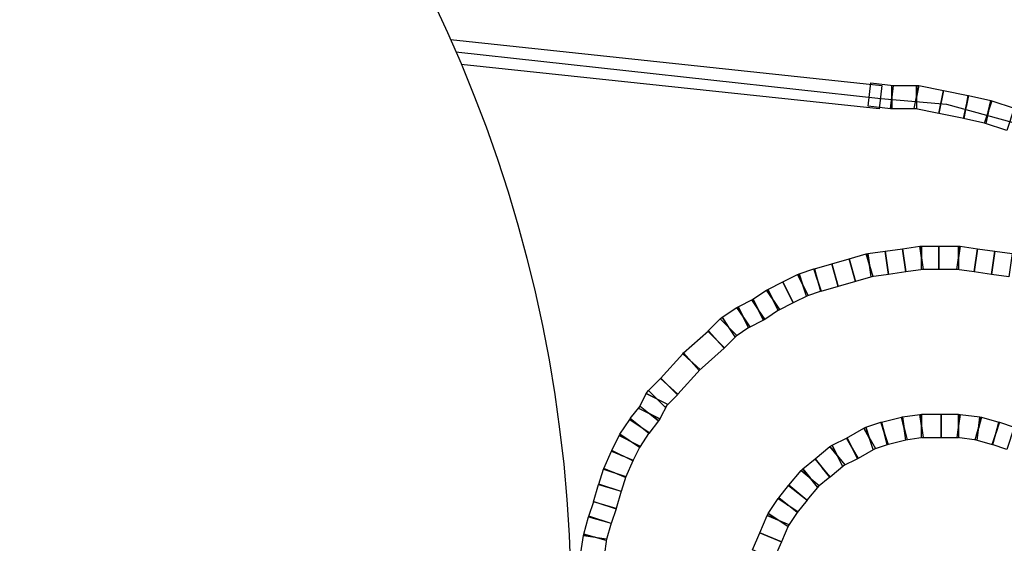
# Model space of a CAD drawing. Extents: x -491 to 1279, y -1436 to 669.
# Drawn here: x 643 to 1065, y 96 to 321 of the extents above; entities that cross this region are included whole.
import ezdxf

# ---------------------------------------------------------------- set-up
doc = ezdxf.new("R2010")
doc.units = 0
doc.header["$LTSCALE"] = 10
doc.header["$MEASUREMENT"] = 0
doc.layers.get('0').update_dxf_attribs({"linetype": 'CONTINUOUS'})
doc.layers.add('WARSTWA_1', color=7, linetype='CONTINUOUS')

# ---------------------------------------------------------------- blocks, each defined once
blk = doc.blocks.new('6200_Grill-betonowy-okragly')
blk.add_circle((0, 0), 600)
at = {"layer": 'WARSTWA_1', "color": 7}
for points in [[(548.25, 243.78), (733.53, 224.11), (732.46, 214.09), (732.46, 214.09)], [(550.54, 238.54), (733.09, 218.56), (761.37, 216.06), (812.93, 201.89), (867.82, 161.89), (902.75, 113.56), (918.56, 81.89), (921.05, 67.73), (960.97, 79.4), (981.76, 56.89), (995.07, 12.73), (992.57, -29.77), (981.76, -61.43), (964.3, -76.43), (923.54, -66.43), (913.56, -100.6), (883.62, -143.93), (850.36, -178.09), (793.8, -208.93), (734.76, -222.26), (641.61, -230.6), (550.86, -237.81)], [(732.46, 214.09), (552.85, 233.15)]]:
    blk.add_lwpolyline(points, dxfattribs=at)
for points in [[(737.3, 214.09), (727.73, 215.14), (728.84, 225.17), (738.4, 224.11), (737.3, 214.09)], [(748.47, 214.04), (737.85, 214.04), (737.85, 224.15), (748.47, 224.15), (748.47, 214.04)], [(748.47, 224.15), (749.46, 224.05), (748.47, 219.1), (748.47, 224.15)], [(758.11, 212.02), (747.48, 214.14), (749.46, 224.05), (760.08, 221.93), (758.11, 212.02)], [(768.73, 209.89), (758.11, 212.02), (760.08, 221.93), (770.71, 219.8), (768.73, 209.89)], [(737.85, 214.04), (737.3, 214.09), (737.85, 219.1), (737.85, 214.04)], [(778.19, 207.81), (768.63, 209.93), (770.81, 219.76), (780.37, 217.64), (778.19, 207.81)], [(770.71, 219.8), (770.81, 219.76), (769.72, 214.85), (770.71, 219.8)], [(787.26, 204.74), (777.7, 207.93), (780.86, 217.52), (790.42, 214.33), (787.26, 204.74)], [(780.37, 217.64), (780.86, 217.52), (779.28, 212.72), (780.37, 217.64)], [(736.43, 142.92), (729, 141.86), (727.58, 151.85), (735.01, 152.91), (736.43, 142.92)], [(743.87, 143.98), (736.43, 142.92), (735.01, 152.91), (742.45, 153.97), (743.87, 143.98)], [(751.31, 145.05), (743.87, 143.98), (742.45, 153.97), (749.89, 155.04), (751.31, 145.05)], [(749.89, 155.04), (750.6, 155.1), (750.6, 150.04), (749.89, 155.04)], [(758.03, 144.99), (750.6, 144.99), (750.6, 155.1), (758.03, 155.1), (758.03, 144.99)], [(766.53, 144.99), (758.03, 144.99), (758.03, 155.1), (766.53, 155.1), (766.53, 144.99)], [(773.26, 143.98), (765.82, 145.05), (767.24, 155.04), (774.68, 153.97), (773.26, 143.98)], [(766.53, 155.1), (767.24, 155.04), (766.53, 150.04), (766.53, 155.1)], [(780.7, 142.92), (773.26, 143.98), (774.68, 153.97), (782.12, 152.91), (780.7, 142.92)], [(788.13, 141.86), (780.7, 142.92), (782.12, 152.91), (789.55, 151.85), (788.13, 141.86)], [(722.23, 139.87), (714.79, 137.75), (712.03, 147.46), (719.47, 149.59), (722.23, 139.87)], [(729.67, 142), (722.23, 139.87), (719.47, 149.59), (726.9, 151.71), (729.67, 142)], [(726.9, 151.71), (727.58, 151.85), (728.29, 146.85), (726.9, 151.71)], [(707.55, 135.68), (701.18, 133.56), (698.02, 143.15), (704.4, 145.28), (707.55, 135.68)], [(704.4, 145.28), (704.59, 145.34), (705.98, 140.48), (704.4, 145.28)], [(714.79, 137.75), (707.36, 135.62), (704.59, 145.34), (712.03, 147.46), (714.79, 137.75)], [(695.48, 130.65), (689.1, 127.46), (684.6, 136.5), (690.98, 139.69), (695.48, 130.65)], [(701.85, 133.83), (695.48, 130.65), (690.98, 139.69), (697.35, 142.88), (701.85, 133.83)], [(697.35, 142.88), (698.02, 143.15), (699.6, 138.35), (697.35, 142.88)], [(689.64, 127.78), (683.26, 123.53), (677.69, 131.94), (684.07, 136.18), (689.64, 127.78)], [(684.07, 136.18), (684.6, 136.5), (686.85, 131.98), (684.07, 136.18)], [(682.73, 123.21), (676.36, 120.02), (671.85, 129.06), (678.23, 132.25), (682.73, 123.21)], [(676.91, 120.34), (670.53, 116.09), (664.93, 124.5), (671.3, 128.75), (676.91, 120.34)], [(671.3, 128.75), (671.85, 129.06), (674.1, 124.54), (671.3, 128.75)], [(683.26, 123.53), (682.73, 123.21), (680.48, 127.73), (683.26, 123.53)], [(671.3, 116.72), (665.99, 111.41), (658.84, 118.55), (664.16, 123.87), (671.3, 116.72)], [(664.16, 123.87), (664.93, 124.5), (667.73, 120.29), (664.16, 123.87)], [(665.79, 111.23), (655.17, 101.67), (648.42, 109.17), (659.04, 118.73), (665.79, 111.23)], [(665.99, 111.41), (665.79, 111.23), (662.42, 114.98), (665.99, 111.41)], [(655.54, 102.05), (645.98, 91.42), (638.48, 98.18), (648.04, 108.8), (655.54, 102.05)], [(648.04, 108.8), (648.42, 109.17), (651.79, 105.42), (648.04, 108.8)], [(645.8, 91.23), (640.49, 85.91), (633.35, 93.06), (638.66, 98.37), (645.8, 91.23)], [(632.4, 91.74), (633.35, 93.06), (636.92, 89.49), (632.4, 91.74)], [(645.98, 91.42), (645.8, 91.23), (642.23, 94.8), (645.98, 91.42)], [(641.44, 87.24), (638.25, 80.86), (629.21, 85.36), (632.4, 91.74), (641.44, 87.24)], [(637.68, 79.95), (633.43, 74.64), (625.53, 80.96), (629.78, 86.27), (637.68, 79.95)], [(633.69, 75), (629.44, 68.62), (621.03, 74.23), (625.28, 80.6), (633.69, 75)], [(625.28, 80.6), (625.53, 80.96), (629.48, 77.8), (625.28, 80.6)], [(638.25, 80.86), (637.68, 79.95), (633.73, 83.11), (638.25, 80.86)], [(744.38, 71.84), (735.88, 69.71), (733.44, 79.51), (741.94, 81.63), (744.38, 71.84)], [(741.94, 81.63), (742.45, 81.73), (743.16, 76.74), (741.94, 81.63)], [(751.31, 72.8), (743.87, 71.74), (742.45, 81.73), (749.89, 82.79), (751.31, 72.8)], [(749.89, 82.79), (750.6, 82.85), (750.6, 77.8), (749.89, 82.79)], [(759.09, 72.75), (750.6, 72.75), (750.6, 82.85), (759.09, 82.85), (759.09, 72.75)], [(766.53, 72.75), (759.09, 72.75), (759.09, 82.85), (766.53, 82.85), (766.53, 72.75)], [(774.42, 71.72), (765.92, 72.79), (767.14, 82.81), (775.64, 81.75), (774.42, 71.72)], [(766.53, 82.85), (767.14, 82.81), (766.53, 77.8), (766.53, 82.85)], [(781.09, 69.76), (773.65, 71.88), (776.41, 81.59), (783.85, 79.47), (781.09, 69.76)], [(775.64, 81.75), (776.41, 81.59), (775.03, 76.74), (775.64, 81.75)], [(730.77, 68.11), (723.33, 63.86), (718.36, 72.62), (725.8, 76.87), (730.77, 68.11)], [(725.8, 76.87), (726.71, 77.28), (728.29, 72.49), (725.8, 76.87)], [(736.24, 69.82), (729.87, 67.69), (726.71, 77.28), (733.08, 79.41), (736.24, 69.82)], [(733.08, 79.41), (733.44, 79.51), (734.66, 74.61), (733.08, 79.41)], [(787.26, 67.69), (780.89, 69.82), (784.05, 79.41), (790.42, 77.28), (787.26, 67.69)], [(783.85, 79.47), (784.05, 79.41), (782.47, 74.61), (783.85, 79.47)], [(629.75, 69.17), (626.57, 62.8), (617.53, 67.3), (620.71, 73.67), (629.75, 69.17)], [(620.71, 73.67), (621.03, 74.23), (625.23, 71.42), (620.71, 73.67)], [(723.1, 63.72), (716.73, 60.53), (712.22, 69.57), (718.6, 72.76), (723.1, 63.72)], [(717.71, 61.16), (711.34, 55.85), (704.86, 63.63), (711.24, 68.94), (717.71, 61.16)], [(711.24, 68.94), (712.22, 69.57), (714.48, 65.05), (711.24, 68.94)], [(723.33, 63.86), (723.1, 63.72), (720.85, 68.24), (723.33, 63.86)], [(626.69, 63.08), (623.5, 55.64), (614.22, 59.59), (617.41, 67.02), (626.69, 63.08)], [(617.41, 67.02), (617.53, 67.3), (622.05, 65.05), (617.41, 67.02)], [(711.26, 55.79), (705.95, 51.54), (699.63, 59.44), (704.94, 63.69), (711.26, 55.79)], [(614.06, 59.19), (614.22, 59.59), (618.86, 57.61), (614.06, 59.19)], [(698.9, 58.72), (699.63, 59.44), (702.79, 55.49), (698.9, 58.72)], [(711.34, 55.85), (711.26, 55.79), (708.1, 59.74), (711.34, 55.85)], [(623.66, 56.04), (621.53, 49.66), (611.94, 52.82), (614.06, 59.19), (623.66, 56.04)], [(706.68, 52.25), (701.37, 45.88), (693.59, 52.35), (698.9, 58.72), (706.68, 52.25)], [(621.59, 49.86), (619.47, 42.42), (609.75, 45.18), (611.88, 52.62), (621.59, 49.86)], [(611.88, 52.62), (611.94, 52.82), (616.73, 51.24), (611.88, 52.62)], [(701.43, 45.96), (697.18, 40.64), (689.28, 46.96), (693.53, 52.28), (701.43, 45.96)], [(693.53, 52.28), (693.59, 52.35), (697.48, 49.11), (693.53, 52.28)], [(697.41, 41), (693.16, 34.63), (684.79, 40.23), (689.04, 46.6), (697.41, 41)], [(689.04, 46.6), (689.28, 46.96), (693.23, 43.8), (689.04, 46.6)], [(619.41, 42.22), (617.28, 35.85), (607.69, 39.01), (609.81, 45.38), (619.41, 42.22)], [(619.47, 42.42), (619.41, 42.22), (614.61, 43.8), (619.47, 42.42)], [(617.34, 36.05), (615.22, 28.61), (605.5, 31.37), (607.63, 38.81), (617.34, 36.05)], [(607.63, 38.81), (607.69, 39.01), (612.48, 37.43), (607.63, 38.81)], [(693.62, 35.45), (690.43, 28.02), (681.15, 31.97), (684.34, 39.4), (693.62, 35.45)], [(684.34, 39.4), (684.79, 40.23), (688.98, 37.43), (684.34, 39.4)], [(615.36, 29.28), (614.29, 21.85), (604.3, 23.27), (605.36, 30.7), (615.36, 29.28)], [(605.36, 30.7), (605.5, 31.37), (610.36, 29.99), (605.36, 30.7)], [(690.43, 28.02), (687.24, 20.58), (677.96, 24.53), (681.15, 31.97), (690.43, 28.02)]]:
    blk.add_lwpolyline(points, close=True, dxfattribs=at)

msp = doc.modelspace()

# ---------------------------------------------------------------- block references
msp.add_blockref('6200_Grill-betonowy-okragly', (279.306, 68.795))

doc.saveas('drawing.dxf')
